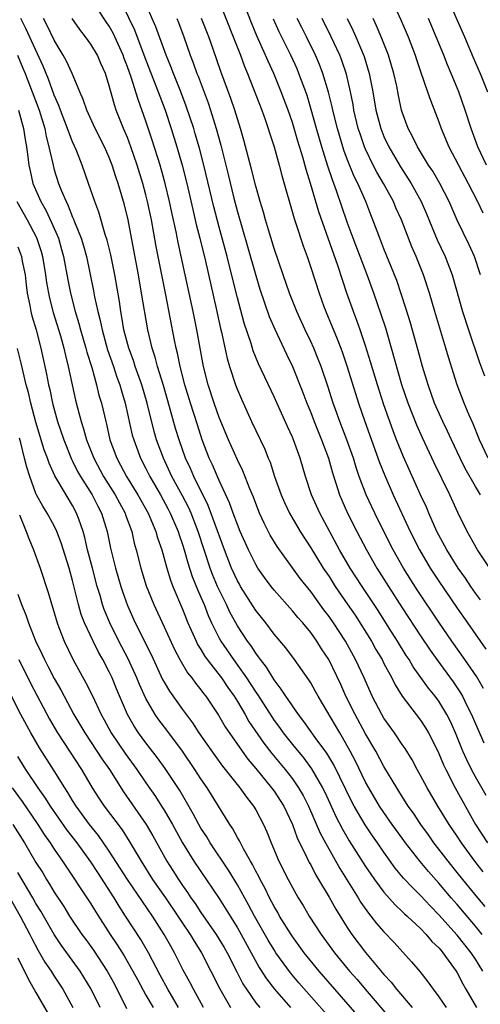
# Model space of a CAD drawing. Units: inches. Extents: x 2640000 to 2643000, y 1512000 to 1515000.
# Drawn here: x 2640891 to 2640942, y 1512961 to 1513069 of the extents above; entities that cross this region are included whole.
import ezdxf

# ---------------------------------------------------------------- set-up
doc = ezdxf.new("R2010")
doc.units = ezdxf.units.IN
doc.header["$MEASUREMENT"] = 0
doc.layers.add('LD26401512_2ft', color=72, linetype='Continuous')

msp = doc.modelspace()

# ---------------------------------------------------------------- linework, layer by layer
at = {"layer": 'LD26401512_2ft'}
for points, elevation in [([(2640942.16, 1512984.16), (2640941, 1512986.2), (2640940.57, 1512987), (2640940.04, 1512988.04), (2640939.62, 1512989), (2640938.82, 1512991), (2640938.25, 1512992.25), (2640937.88, 1512993), (2640937, 1512994.45), (2640936.59, 1512995), (2640935.87, 1512995.87), (2640934.2, 1512998.2), (2640933.74, 1512999), (2640933.44, 1512999.45), (2640932.48, 1513001), (2640931.57, 1513002.43), (2640930.35, 1513004.35), (2640928.61, 1513007), (2640927.32, 1513009), (2640926.15, 1513011), (2640923.99, 1513015), (2640923.09, 1513017), (2640922.42, 1513019), (2640921.84, 1513021), (2640921.13, 1513023), (2640921, 1513023.3), (2640920.45, 1513024.45), (2640919, 1513027.7), (2640917.31, 1513031.31), (2640916.72, 1513032.72), (2640916.49, 1513033.51), (2640915.73, 1513035.73), (2640915, 1513038.49), (2640914.18, 1513041.82), (2640913.88, 1513043), (2640913, 1513046.22), (2640912.42, 1513048.42), (2640911.32, 1513053), (2640910.84, 1513054.84), (2640910.4, 1513056.4), (2640910.22, 1513057), (2640909.41, 1513059.41), (2640908.8, 1513061), (2640908, 1513063), (2640907.74, 1513063.74), (2640907.21, 1513065), (2640906.08, 1513068.08), (2640904.25, 1513072.25)], 9312), ([(2640941.83, 1512975.83), (2640940.91, 1512977), (2640939.46, 1512979), (2640939, 1512979.73), (2640938.13, 1512981), (2640936.89, 1512983), (2640935.71, 1512985), (2640935, 1512986.36), (2640934.64, 1512987), (2640934.07, 1512988.07), (2640933.31, 1512989.31), (2640933, 1512989.74), (2640932.16, 1512991), (2640931, 1512992.61), (2640930.77, 1512993), (2640929.73, 1512995), (2640928.84, 1512997), (2640927.91, 1512999), (2640926.79, 1513001), (2640925.49, 1513003), (2640925, 1513003.72), (2640924.45, 1513004.45), (2640923, 1513006.44), (2640921.86, 1513007.86), (2640919.34, 1513011.34), (2640918.59, 1513012.59), (2640917.91, 1513013.91), (2640917.42, 1513015), (2640917, 1513016.03), (2640916.74, 1513016.74), (2640916.36, 1513017.64), (2640915.6, 1513019.6), (2640915, 1513020.81), (2640914.01, 1513023), (2640913, 1513025.45), (2640912.46, 1513027), (2640911.81, 1513029), (2640911.3, 1513031), (2640910.55, 1513035), (2640910.15, 1513037), (2640909.3, 1513041), (2640908.53, 1513044.53), (2640908.3, 1513045.7), (2640907.83, 1513047.83), (2640907.58, 1513049), (2640907.11, 1513051), (2640906.56, 1513053), (2640905.7, 1513055.7), (2640905, 1513057.78), (2640904.14, 1513060.14), (2640903.4, 1513062.6), (2640903, 1513063.73), (2640902.64, 1513064.64), (2640902.52, 1513065), (2640901.41, 1513067.41), (2640901, 1513068.15), (2640900.65, 1513068.65), (2640899, 1513071.23)], 9316), ([(2640941.53, 1513005.53), (2640941, 1513006.25), (2640940.49, 1513007), (2640939.9, 1513007.9), (2640939.11, 1513009), (2640937.85, 1513011), (2640936.79, 1513013), (2640935.91, 1513015), (2640935.64, 1513015.64), (2640935, 1513017), (2640933.13, 1513021.13), (2640932.37, 1513023), (2640931.99, 1513023.99), (2640931, 1513026.81), (2640930.29, 1513029), (2640929.53, 1513031.53), (2640929, 1513033.26), (2640928.41, 1513035), (2640928.04, 1513036.04), (2640927.66, 1513037), (2640926.95, 1513039), (2640926.46, 1513040.46), (2640925.96, 1513042.04), (2640923.88, 1513047.88), (2640922.98, 1513051), (2640922.51, 1513052.51), (2640922.14, 1513053.86), (2640921.6, 1513055.6), (2640921, 1513057.65), (2640920.54, 1513059), (2640919.79, 1513061), (2640918.97, 1513063), (2640918.34, 1513064.34), (2640918.07, 1513065), (2640917.12, 1513067.12), (2640916.53, 1513068.53), (2640915.42, 1513071.42)], 9304), ([(2640931.59, 1513071.59), (2640932.85, 1513068.85), (2640933.65, 1513067), (2640934.4, 1513065), (2640934.54, 1513064.54), (2640935, 1513063.2), (2640935.77, 1513061), (2640936.07, 1513060.07), (2640937, 1513057.71), (2640937.25, 1513057), (2640938.1, 1513055), (2640939.14, 1513053), (2640940.21, 1513051), (2640941.22, 1513049), (2640941.79, 1513047.79)], 9292), ([(2640937.73, 1513071.73), (2640939.81, 1513067), (2640940.75, 1513064.75), (2640941.5, 1513063), (2640942.31, 1513061)], 9288), ([(2640902.44, 1513070.44), (2640903.75, 1513067.75), (2640905, 1513064.46), (2640906.35, 1513061), (2640906.51, 1513060.52), (2640907.09, 1513059), (2640907.76, 1513057), (2640908.39, 1513055), (2640908.97, 1513052.97), (2640909.47, 1513051), (2640910.13, 1513048.13), (2640910.51, 1513046.51), (2640910.9, 1513045), (2640911.51, 1513042.49), (2640912.68, 1513037.32), (2640913.15, 1513035.15), (2640913.25, 1513034.75), (2640913.87, 1513031.87), (2640914.13, 1513031), (2640914.79, 1513029), (2640915, 1513028.44), (2640915.43, 1513027.43), (2640916.54, 1513025), (2640917, 1513024.01), (2640917.98, 1513021.98), (2640918.37, 1513021), (2640918.56, 1513020.56), (2640919.06, 1513019), (2640919.77, 1513017), (2640920.15, 1513016.15), (2640920.69, 1513015), (2640921.86, 1513013), (2640923, 1513011.21), (2640924.36, 1513009), (2640925, 1513008.06), (2640925.69, 1513007), (2640927, 1513005.09), (2640927.84, 1513003.84), (2640929.63, 1513001), (2640930.12, 1513000.12), (2640930.8, 1512999), (2640931, 1512998.59), (2640931.86, 1512997), (2640932.23, 1512996.23), (2640932.98, 1512995), (2640935, 1512992.38), (2640935.55, 1512991.55), (2640935.88, 1512991), (2640936.88, 1512989), (2640937, 1512988.76), (2640937.51, 1512987.51), (2640937.75, 1512987), (2640938.79, 1512985), (2640941.01, 1512981), (2640942.31, 1512979)], 9314), ([(2640913, 1513070.85), (2640914.54, 1513067), (2640915.32, 1513065), (2640915.77, 1513063.77), (2640916.09, 1513063), (2640917.66, 1513059), (2640918.03, 1513057.97), (2640918.36, 1513057), (2640918.51, 1513056.51), (2640919, 1513055), (2640919.55, 1513053), (2640919.84, 1513051.84), (2640921.18, 1513047.18), (2640921.37, 1513046.63), (2640922.17, 1513044.17), (2640922.6, 1513043), (2640923, 1513041.83), (2640923.91, 1513039), (2640924.43, 1513037.56), (2640924.64, 1513037), (2640925.35, 1513035.35), (2640925.8, 1513034.2), (2640926.29, 1513033), (2640926.48, 1513032.48), (2640926.98, 1513030.98), (2640928.23, 1513027), (2640928.91, 1513025), (2640930.53, 1513020.53), (2640931.1, 1513019.1), (2640932.02, 1513017), (2640933.88, 1513013), (2640934.88, 1513011), (2640936.06, 1513009), (2640937, 1513007.56), (2640939, 1513004.62), (2640940.12, 1513003), (2640942.14, 1513000.14)], 9306), ([(2640941.79, 1512965), (2640941, 1512966.3), (2640940.54, 1512967), (2640939.85, 1512967.85), (2640939, 1512968.93), (2640937, 1512971.15), (2640936.07, 1512972.07), (2640935, 1512973.23), (2640934.1, 1512974.1), (2640933.15, 1512975.15), (2640932.24, 1512976.24), (2640931, 1512977.98), (2640930.3, 1512979), (2640929.76, 1512979.76), (2640928.95, 1512980.95), (2640927.74, 1512983), (2640927.48, 1512983.48), (2640925.52, 1512987.52), (2640924.77, 1512988.77), (2640923.49, 1512990.51), (2640922.26, 1512992.26), (2640921.67, 1512993), (2640920.29, 1512995), (2640919.79, 1512995.79), (2640919, 1512996.8), (2640918.16, 1512998.16), (2640917.51, 1512999), (2640917.31, 1512999.31), (2640917, 1512999.69), (2640916.49, 1513000.49), (2640916.1, 1513001), (2640915, 1513002.7), (2640914.18, 1513004.18), (2640913.8, 1513005), (2640913, 1513006.62), (2640912.83, 1513007), (2640912.29, 1513008.29), (2640912.02, 1513009), (2640910.7, 1513013), (2640909.93, 1513015), (2640909.64, 1513015.64), (2640909, 1513016.89), (2640907.85, 1513019), (2640906.91, 1513021), (2640906.17, 1513023), (2640905.91, 1513023.91), (2640905.13, 1513027), (2640904.55, 1513029), (2640903.84, 1513031), (2640903.64, 1513031.64), (2640903.13, 1513033), (2640902.61, 1513035), (2640902.39, 1513036.39), (2640902.26, 1513037), (2640902.11, 1513038.11), (2640901.62, 1513041), (2640901.18, 1513043.18), (2640900.78, 1513044.78), (2640900.57, 1513045.43), (2640899.85, 1513047.85), (2640899.41, 1513049), (2640898.75, 1513051), (2640898.05, 1513053), (2640897.42, 1513054.58), (2640897, 1513055.52), (2640896.58, 1513056.58), (2640896.45, 1513057), (2640895.68, 1513059), (2640895.5, 1513059.5), (2640895, 1513060.62), (2640894.37, 1513062.37), (2640893.79, 1513063.79), (2640891.9, 1513067.9), (2640891.36, 1513069)], 9322), ([(2640941.74, 1512969), (2640941, 1512969.91), (2640939, 1512972.27), (2640938.35, 1512973), (2640937, 1512974.58), (2640935.86, 1512975.86), (2640934.94, 1512976.94), (2640933.36, 1512979), (2640933, 1512979.49), (2640931.91, 1512981), (2640931, 1512982.29), (2640930.53, 1512983), (2640929.34, 1512985), (2640929, 1512985.62), (2640927.9, 1512987.9), (2640927.32, 1512989), (2640926.49, 1512990.49), (2640926.17, 1512991), (2640923.8, 1512995), (2640923.53, 1512995.53), (2640923, 1512996.45), (2640922.79, 1512996.79), (2640921.22, 1512999), (2640920.27, 1513000.27), (2640919, 1513001.78), (2640918.09, 1513003), (2640917, 1513004.38), (2640915.34, 1513007), (2640915.22, 1513007.22), (2640915, 1513007.6), (2640914.36, 1513009), (2640913.57, 1513011), (2640911.81, 1513015.81), (2640910.24, 1513019), (2640909.87, 1513019.87), (2640909.33, 1513021), (2640908.62, 1513023), (2640908.25, 1513024.25), (2640907.67, 1513026.33), (2640906.92, 1513028.92), (2640906.28, 1513031), (2640906.01, 1513032.02), (2640905.68, 1513033), (2640905.21, 1513035), (2640904.54, 1513039), (2640904.19, 1513041), (2640903.69, 1513043.69), (2640903.06, 1513047), (2640902.65, 1513048.65), (2640902.36, 1513049.64), (2640901.96, 1513051), (2640901.71, 1513051.71), (2640901.32, 1513053), (2640901, 1513053.81), (2640900.48, 1513055), (2640899.48, 1513057), (2640898.56, 1513059), (2640898.16, 1513060.16), (2640897.78, 1513061), (2640896.94, 1513063), (2640896.34, 1513064.34), (2640895.98, 1513065), (2640895, 1513066.62), (2640894.23, 1513068.23), (2640893.81, 1513069)], 9320), ([(2640942.04, 1512972.04), (2640941.24, 1512973), (2640939.61, 1512975), (2640939, 1512975.77), (2640938, 1512977), (2640937, 1512978.32), (2640936.46, 1512979), (2640935.86, 1512979.86), (2640935.02, 1512981), (2640934.22, 1512982.22), (2640933.65, 1512983), (2640932.64, 1512984.64), (2640932.39, 1512985), (2640931, 1512987.34), (2640930.11, 1512989), (2640929, 1512990.91), (2640927.85, 1512993), (2640926.85, 1512995), (2640926.28, 1512996.28), (2640924.97, 1512999), (2640924.19, 1513000.19), (2640923.68, 1513001), (2640923, 1513001.95), (2640922.13, 1513003), (2640921.6, 1513003.6), (2640921, 1513004.34), (2640919, 1513006.59), (2640918.67, 1513007), (2640917.96, 1513007.96), (2640917.23, 1513009), (2640917, 1513009.37), (2640916.2, 1513011), (2640915.31, 1513013), (2640915, 1513013.74), (2640914.53, 1513015), (2640914.13, 1513016.13), (2640913, 1513018.57), (2640912.27, 1513020.27), (2640911.92, 1513021), (2640911.15, 1513023), (2640910.62, 1513024.62), (2640909.87, 1513027), (2640909.27, 1513029), (2640908.75, 1513031), (2640908.45, 1513032.45), (2640908.3, 1513033), (2640908.11, 1513033.89), (2640907.17, 1513038.83), (2640906.12, 1513044.12), (2640905.6, 1513047), (2640905.19, 1513049), (2640905, 1513049.75), (2640904.67, 1513051), (2640904.06, 1513053), (2640903.37, 1513055), (2640903, 1513055.99), (2640902.57, 1513057), (2640901.77, 1513059), (2640901.57, 1513059.57), (2640901.12, 1513061.12), (2640901, 1513061.65), (2640900.58, 1513063), (2640900.09, 1513064.09), (2640899.7, 1513065), (2640899, 1513066.18), (2640898.42, 1513067), (2640897.78, 1513067.78), (2640896.95, 1513069)], 9318), ([(2640908.38, 1513069), (2640908.56, 1513068.56), (2640909.15, 1513067), (2640909.85, 1513065), (2640910.17, 1513064.17), (2640910.57, 1513063), (2640910.7, 1513062.7), (2640911.79, 1513059.79), (2640912.06, 1513059), (2640912.68, 1513057), (2640913.17, 1513055.17), (2640913.98, 1513051.98), (2640914.6, 1513049.4), (2640915, 1513047.89), (2640916.11, 1513044.11), (2640917, 1513040.93), (2640917.46, 1513039.46), (2640917.95, 1513037.95), (2640918.48, 1513036.48), (2640919.08, 1513035.08), (2640920.36, 1513032.36), (2640921.02, 1513031), (2640922.15, 1513028.15), (2640922.57, 1513027), (2640923, 1513025.97), (2640923.37, 1513025), (2640924.19, 1513023), (2640924.94, 1513021), (2640925.38, 1513019.38), (2640925.75, 1513018.25), (2640926.14, 1513017), (2640926.4, 1513016.4), (2640927.01, 1513015), (2640928.02, 1513013), (2640929.08, 1513011), (2640930.24, 1513009), (2640931.49, 1513007), (2640933, 1513004.66), (2640935, 1513001.6), (2640936.04, 1513000.04), (2640936.77, 1512999), (2640938.56, 1512996.56), (2640939.36, 1512995.36), (2640939.56, 1512995), (2640940.1, 1512993.9), (2640940.57, 1512993), (2640941, 1512991.98), (2640941.91, 1512989.91)], 9310), ([(2640941.86, 1512995.86), (2640941.13, 1512997.13), (2640939.85, 1512999), (2640938.43, 1513001), (2640937, 1513003.09), (2640934.63, 1513006.63), (2640933.14, 1513009), (2640931.99, 1513011), (2640930.97, 1513013), (2640929.99, 1513015), (2640929.07, 1513017), (2640928.31, 1513019), (2640927.97, 1513019.97), (2640927.66, 1513021), (2640926.94, 1513023), (2640926.17, 1513025), (2640925.71, 1513026.29), (2640925.46, 1513027), (2640924.86, 1513028.86), (2640924.13, 1513031), (2640923.82, 1513031.82), (2640923.34, 1513033), (2640923, 1513033.75), (2640922.4, 1513035), (2640921.49, 1513037), (2640920.7, 1513039), (2640919.98, 1513041), (2640919, 1513043.9), (2640918.3, 1513046.3), (2640918.07, 1513047), (2640917.84, 1513047.84), (2640917.48, 1513049), (2640917, 1513050.7), (2640916.55, 1513052.55), (2640915.71, 1513055.71), (2640915.34, 1513057), (2640915, 1513058.04), (2640914.71, 1513059), (2640914.27, 1513060.27), (2640913.2, 1513063.2), (2640912.36, 1513065.64), (2640911.87, 1513067), (2640911.09, 1513069)], 9308), ([(2640945.19, 1513005), (2640941.21, 1513011), (2640940.42, 1513012.42), (2640940.07, 1513013), (2640939.06, 1513015.06), (2640938.19, 1513017), (2640936.49, 1513020.49), (2640935.2, 1513023.2), (2640934.58, 1513024.58), (2640933.64, 1513027), (2640932.97, 1513029), (2640931.84, 1513033), (2640931.19, 1513035.19), (2640930.69, 1513036.69), (2640929.88, 1513039), (2640929.16, 1513041), (2640927.64, 1513045), (2640927, 1513046.75), (2640925.83, 1513050.17), (2640925.37, 1513051.37), (2640924.88, 1513052.88), (2640924.21, 1513055), (2640923.62, 1513057), (2640923.06, 1513059.06), (2640922.6, 1513060.6), (2640922.47, 1513061), (2640921.72, 1513063), (2640921.51, 1513063.51), (2640920.82, 1513065), (2640919.56, 1513067.56), (2640918.94, 1513068.94)], 9302), ([(2640941.56, 1513017), (2640941, 1513017.9), (2640939.88, 1513019.88), (2640939.32, 1513021), (2640938.38, 1513023), (2640937.95, 1513023.95), (2640937.43, 1513025), (2640936.53, 1513027), (2640935.82, 1513029), (2640935.22, 1513031), (2640934.75, 1513032.75), (2640933.87, 1513035.87), (2640933.39, 1513037.39), (2640932.39, 1513040.39), (2640931, 1513043.84), (2640930.55, 1513045), (2640929.8, 1513047), (2640929.56, 1513047.56), (2640929.01, 1513049), (2640928.14, 1513051), (2640927.75, 1513051.75), (2640927, 1513053.63), (2640926.63, 1513054.63), (2640925.91, 1513057), (2640925.41, 1513059), (2640925.34, 1513059.34), (2640924.96, 1513060.96), (2640924.34, 1513063), (2640923.97, 1513063.97), (2640923.52, 1513065), (2640922.55, 1513067), (2640922.02, 1513068.02), (2640921.54, 1513069)], 9300), ([(2640942.39, 1513021), (2640941.43, 1513023), (2640940.73, 1513024.73), (2640940.3, 1513025.7), (2640939.77, 1513027), (2640939, 1513029), (2640938.04, 1513032.04), (2640937.77, 1513033), (2640936.54, 1513037), (2640935.96, 1513039), (2640935.33, 1513041), (2640934.53, 1513043), (2640934.06, 1513044.06), (2640932.9, 1513047), (2640932.31, 1513048.31), (2640932.03, 1513049), (2640930.96, 1513051), (2640930.24, 1513052.23), (2640929.84, 1513053), (2640929, 1513054.73), (2640928.88, 1513055), (2640928.39, 1513056.39), (2640928.2, 1513057), (2640927.71, 1513059), (2640927.62, 1513059.62), (2640927.34, 1513061), (2640926.91, 1513062.91), (2640926.4, 1513064.4), (2640926.17, 1513065), (2640925.25, 1513067), (2640924.24, 1513069)], 9298), ([(2640926.98, 1513069), (2640927.65, 1513067.65), (2640927.94, 1513067), (2640928.84, 1513064.84), (2640929.4, 1513063), (2640929.78, 1513061), (2640930.12, 1513059), (2640930.65, 1513057), (2640931, 1513056.13), (2640931.53, 1513055), (2640932.81, 1513052.81), (2640933.97, 1513051), (2640935.07, 1513049), (2640935.66, 1513047.66), (2640936.82, 1513044.82), (2640937.67, 1513043), (2640938.46, 1513041), (2640939.59, 1513037), (2640940.23, 1513035), (2640941.44, 1513031.44), (2640941.97, 1513029.97)], 9296), ([(2640941.56, 1513041), (2640940.89, 1513043), (2640940.29, 1513044.29), (2640939, 1513046.98), (2640938.13, 1513049), (2640937.1, 1513051), (2640936.32, 1513052.32), (2640935.86, 1513053), (2640934.65, 1513055), (2640934.13, 1513056.13), (2640933.64, 1513057), (2640933, 1513058.76), (2640932.92, 1513059), (2640932.59, 1513060.59), (2640932.39, 1513061.61), (2640932.08, 1513063), (2640931.5, 1513065), (2640930.71, 1513067), (2640930.19, 1513068.19), (2640929.81, 1513069)], 9294), ([(2640942.19, 1513053), (2640941.26, 1513055), (2640940.52, 1513057), (2640939.88, 1513059), (2640939.17, 1513061), (2640939, 1513061.43), (2640938.35, 1513063), (2640937.94, 1513063.94), (2640937.53, 1513065), (2640936.72, 1513067), (2640935.88, 1513069)], 9290), ([(2640890.98, 1513064.98), (2640891.58, 1513063.58), (2640891.81, 1513063), (2640893.33, 1513059), (2640893.95, 1513057), (2640894.11, 1513056.11), (2640894.42, 1513055), (2640894.5, 1513054.5), (2640894.86, 1513053), (2640895, 1513052.47), (2640895.46, 1513051), (2640895.74, 1513050.26), (2640896.28, 1513049), (2640896.53, 1513048.53), (2640897, 1513047.32), (2640897.1, 1513047.1), (2640897.21, 1513046.79), (2640897.93, 1513045), (2640898.18, 1513044.18), (2640898.5, 1513043), (2640899.28, 1513039.28), (2640899.39, 1513038.61), (2640899.75, 1513037), (2640900.02, 1513036.02), (2640900.21, 1513035), (2640900.82, 1513032.82), (2640901.46, 1513031), (2640901.84, 1513029.84), (2640902.15, 1513029), (2640902.33, 1513028.33), (2640902.74, 1513027), (2640903.52, 1513023.52), (2640903.67, 1513023), (2640904.4, 1513021), (2640905, 1513019.85), (2640905.42, 1513019), (2640906.58, 1513017), (2640907.44, 1513015.44), (2640907.67, 1513015), (2640908.17, 1513013.83), (2640908.52, 1513013), (2640908.63, 1513012.63), (2640909, 1513011.58), (2640909.18, 1513011), (2640909.58, 1513009.58), (2640910.07, 1513008.07), (2640910.64, 1513006.64), (2640911, 1513005.83), (2640911.35, 1513005), (2640911.81, 1513003.81), (2640912.18, 1513003), (2640913, 1513001.35), (2640913.19, 1513001), (2640914.56, 1512999), (2640915, 1512998.41), (2640916, 1512997), (2640916.4, 1512996.4), (2640917, 1512995.44), (2640917.18, 1512995.18), (2640918.74, 1512992.74), (2640919, 1512992.35), (2640919.58, 1512991.58), (2640919.99, 1512991), (2640921, 1512989.73), (2640922.24, 1512988.24), (2640923.09, 1512987.09), (2640924.29, 1512985), (2640924.53, 1512984.53), (2640925.78, 1512981.78), (2640926.47, 1512980.47), (2640927.21, 1512979.21), (2640929, 1512976.42), (2640929.57, 1512975.57), (2640929.97, 1512975), (2640931, 1512973.6), (2640932.22, 1512972.22), (2640933, 1512971.51), (2640933.25, 1512971.25), (2640933.54, 1512971), (2640935, 1512969.63), (2640935.62, 1512969), (2640936.24, 1512968.24), (2640937, 1512967.53), (2640937.23, 1512967.23), (2640937.44, 1512967), (2640938.88, 1512965), (2640939, 1512964.8), (2640939.6, 1512963.6), (2640939.93, 1512963), (2640941.09, 1512961)], 9324), ([(2640891.1, 1513059), (2640891.62, 1513057), (2640891.8, 1513055.8), (2640891.95, 1513055), (2640892.11, 1513053.89), (2640892.21, 1513053), (2640892.35, 1513052.35), (2640892.67, 1513051), (2640893.52, 1513049), (2640894.06, 1513048.06), (2640894.71, 1513046.71), (2640895.45, 1513045), (2640895.79, 1513043.79), (2640896.01, 1513043), (2640896.46, 1513040.46), (2640896.76, 1513039), (2640897.28, 1513037), (2640897.69, 1513035.69), (2640897.86, 1513035), (2640898.46, 1513033), (2640898.57, 1513032.57), (2640899.09, 1513030.91), (2640899.62, 1513029), (2640899.88, 1513027.88), (2640900.15, 1513027), (2640900.61, 1513025), (2640900.7, 1513024.7), (2640901.08, 1513023), (2640901.81, 1513021), (2640902.24, 1513020.24), (2640902.89, 1513019), (2640904.13, 1513017), (2640905.24, 1513015), (2640905.43, 1513014.57), (2640906.09, 1513013), (2640906.28, 1513012.28), (2640906.73, 1513011), (2640907.28, 1513009), (2640907.68, 1513007.68), (2640907.94, 1513007), (2640909, 1513004.49), (2640909.6, 1513003), (2640910.48, 1513001), (2640910.65, 1513000.65), (2640911, 1513000.12), (2640911.41, 1512999.41), (2640911.7, 1512999), (2640913.26, 1512997), (2640913.95, 1512995.95), (2640914.63, 1512995), (2640915, 1512994.42), (2640915.85, 1512993), (2640916.26, 1512992.26), (2640917.88, 1512989.88), (2640918.75, 1512988.75), (2640920.2, 1512987), (2640921, 1512985.98), (2640921.68, 1512985), (2640922.17, 1512984.17), (2640922.77, 1512983), (2640924.05, 1512980.05), (2640924.61, 1512979), (2640926.19, 1512976.19), (2640928.17, 1512973), (2640928.48, 1512972.48), (2640929.3, 1512971.3), (2640929.56, 1512971), (2640930.19, 1512970.19), (2640931, 1512969.26), (2640932.11, 1512968.11), (2640934.02, 1512966.02), (2640934.93, 1512964.93), (2640935.81, 1512963.81), (2640936.36, 1512963), (2640937, 1512962.17), (2640937.79, 1512961)], 9326), ([(2640890.9, 1513049), (2640892.04, 1513047), (2640893.07, 1513045.07), (2640893.56, 1513043.56), (2640893.72, 1513043), (2640894.04, 1513041), (2640894.16, 1513040.16), (2640894.37, 1513039), (2640894.48, 1513038.48), (2640894.89, 1513036.89), (2640895.66, 1513034.34), (2640896.04, 1513033), (2640896.21, 1513032.21), (2640896.53, 1513031), (2640897.31, 1513027.31), (2640897.52, 1513026.48), (2640897.92, 1513025), (2640898.2, 1513024.2), (2640898.53, 1513023), (2640899.3, 1513021), (2640900.39, 1513019), (2640901.65, 1513017), (2640902.11, 1513016.11), (2640902.72, 1513015), (2640902.79, 1513014.79), (2640903.45, 1513013), (2640903.73, 1513011.73), (2640903.94, 1513011), (2640904.44, 1513009), (2640905.04, 1513007.04), (2640905.87, 1513005), (2640907, 1513002.57), (2640908.11, 1513000.11), (2640908.7, 1512999), (2640909.56, 1512997.56), (2640910.02, 1512997), (2640910.43, 1512996.43), (2640911, 1512995.71), (2640911.29, 1512995.29), (2640911.53, 1512995), (2640912.92, 1512992.92), (2640913.66, 1512991.66), (2640915.51, 1512989), (2640916.14, 1512988.14), (2640917, 1512987.12), (2640918.73, 1512985), (2640919, 1512984.63), (2640920.06, 1512983), (2640921.01, 1512981), (2640921.54, 1512979.54), (2640922.59, 1512977.41), (2640922.85, 1512976.85), (2640923, 1512976.59), (2640923.53, 1512975.53), (2640923.86, 1512975), (2640925, 1512973.07), (2640925.75, 1512971.75), (2640927, 1512969.75), (2640927.5, 1512969), (2640929, 1512967.01), (2640931, 1512964.62), (2640931.79, 1512963.79), (2640932.38, 1512963), (2640934.08, 1512961)], 9328), ([(2640891, 1513044.08), (2640891.31, 1513043.31), (2640891.41, 1513043), (2640891.5, 1513042.5), (2640891.8, 1513041), (2640891.92, 1513039.92), (2640892.05, 1513039), (2640892.33, 1513037.67), (2640892.44, 1513037), (2640892.55, 1513036.55), (2640893.01, 1513034.99), (2640893.54, 1513033), (2640894.16, 1513030.16), (2640894.37, 1513029), (2640894.5, 1513028.5), (2640894.8, 1513027), (2640895.36, 1513025), (2640896.03, 1513023), (2640896.88, 1513020.88), (2640897, 1513020.68), (2640897.55, 1513019.55), (2640897.87, 1513019), (2640899.13, 1513017), (2640899.75, 1513015.75), (2640900.16, 1513015), (2640900.78, 1513013), (2640901.15, 1513011.15), (2640901.67, 1513009), (2640902.26, 1513007), (2640902.44, 1513006.44), (2640903, 1513004.89), (2640903.84, 1513003), (2640905.56, 1512999.56), (2640906.83, 1512996.83), (2640907, 1512996.53), (2640907.57, 1512995.57), (2640909, 1512993.55), (2640910.1, 1512992.1), (2640910.79, 1512991), (2640912.52, 1512988.52), (2640913.37, 1512987.37), (2640915.27, 1512985), (2640915.98, 1512983.98), (2640916.76, 1512983), (2640917, 1512982.59), (2640917.84, 1512981), (2640918.2, 1512980.2), (2640918.67, 1512979), (2640919.53, 1512977), (2640920.53, 1512975), (2640921, 1512974.12), (2640921.64, 1512973), (2640922.16, 1512972.16), (2640922.85, 1512971), (2640924.15, 1512969), (2640925.61, 1512967), (2640927.24, 1512965), (2640928.06, 1512964.06), (2640928.94, 1512963), (2640931.75, 1512959.75)], 9330), ([(2640929.07, 1512959.07), (2640923.93, 1512965), (2640922.3, 1512967), (2640921, 1512968.78), (2640920.85, 1512969), (2640919.61, 1512971), (2640919.4, 1512971.4), (2640919, 1512972.05), (2640918.5, 1512973), (2640918.02, 1512974.02), (2640917.47, 1512975), (2640917.32, 1512975.32), (2640917, 1512975.9), (2640916.64, 1512976.64), (2640916.41, 1512977), (2640915.65, 1512978.35), (2640915.32, 1512979), (2640915.22, 1512979.22), (2640915, 1512979.58), (2640914.51, 1512980.51), (2640914.16, 1512981), (2640911.68, 1512985), (2640911, 1512985.98), (2640910.34, 1512987), (2640908.99, 1512988.99), (2640907.3, 1512991.3), (2640906.42, 1512992.42), (2640906.02, 1512993), (2640905, 1512994.76), (2640904.3, 1512996.3), (2640904.02, 1512997), (2640903.07, 1512999.07), (2640902.06, 1513001), (2640901.06, 1513003), (2640900.46, 1513004.46), (2640900.28, 1513005), (2640900, 1513006), (2640899.69, 1513007), (2640899.16, 1513009), (2640898.64, 1513011), (2640898.34, 1513012.34), (2640898.15, 1513013), (2640897.66, 1513014.34), (2640897.44, 1513015), (2640897, 1513015.83), (2640896.28, 1513017), (2640895.07, 1513019.07), (2640894.44, 1513020.44), (2640894.25, 1513021), (2640893.9, 1513021.9), (2640893, 1513024.93), (2640892.45, 1513027), (2640892.18, 1513028.18), (2640891.94, 1513029), (2640891.59, 1513030.41), (2640891.38, 1513031.38), (2640890.98, 1513032.98)], 9332), ([(2640926.4, 1512958.4), (2640921.72, 1512963.72), (2640920.8, 1512964.8), (2640919.21, 1512967), (2640919, 1512967.32), (2640918.37, 1512968.37), (2640916.87, 1512971), (2640916.22, 1512972.22), (2640915, 1512974.42), (2640914.02, 1512976.02), (2640912.02, 1512979), (2640911.64, 1512979.64), (2640911, 1512980.61), (2640910.78, 1512981), (2640910.16, 1512982.16), (2640909.44, 1512983.44), (2640908.7, 1512984.7), (2640907.11, 1512987.11), (2640906.28, 1512988.28), (2640905, 1512989.92), (2640904.2, 1512991), (2640903.72, 1512991.72), (2640903, 1512993), (2640901.8, 1512995.8), (2640901.31, 1512997), (2640901, 1512997.65), (2640900.29, 1512999), (2640899.81, 1512999.81), (2640899.23, 1513001), (2640898.3, 1513003), (2640897.94, 1513003.94), (2640897.65, 1513005), (2640897, 1513007.63), (2640896.61, 1513009), (2640895.76, 1513011.76), (2640895.29, 1513013), (2640895, 1513013.6), (2640894.22, 1513015), (2640893.74, 1513015.74), (2640893.07, 1513017), (2640893, 1513017.15), (2640892.32, 1513019), (2640892.01, 1513020.01), (2640891.74, 1513021), (2640891.34, 1513022.66), (2640891.19, 1513023.19)], 9334), ([(2640891.19, 1513014.81), (2640891.93, 1513013), (2640892.22, 1513012.22), (2640892.74, 1513011), (2640893.46, 1513009), (2640894.33, 1513006.33), (2640895.3, 1513003), (2640895.51, 1513002.49), (2640896.07, 1513001), (2640897.04, 1512999.04), (2640898.46, 1512996.46), (2640899.12, 1512995.12), (2640900.12, 1512993), (2640900.44, 1512992.44), (2640901.22, 1512991), (2640902.75, 1512988.75), (2640904.01, 1512987), (2640905, 1512985.55), (2640906.05, 1512984.05), (2640906.72, 1512983), (2640907, 1512982.55), (2640907.89, 1512981), (2640909, 1512978.99), (2640910.24, 1512977), (2640913, 1512972.91), (2640913.75, 1512971.75), (2640915, 1512969.71), (2640915.4, 1512969), (2640917.38, 1512965.38), (2640918.16, 1512964.16), (2640919.04, 1512963), (2640920.8, 1512961)], 9336), ([(2640891, 1513006.16), (2640891.41, 1513005), (2640891.89, 1513003.89), (2640892.17, 1513003), (2640892.95, 1513001.05), (2640893.64, 1512999.64), (2640893.93, 1512999), (2640894.3, 1512998.3), (2640895, 1512996.95), (2640895.71, 1512995.71), (2640896.07, 1512995), (2640897.13, 1512993), (2640898.32, 1512991), (2640899.66, 1512989), (2640900.18, 1512988.18), (2640901.02, 1512987), (2640902.56, 1512984.56), (2640905.03, 1512981), (2640905.76, 1512979.76), (2640907.29, 1512977), (2640907.96, 1512975.96), (2640908.56, 1512975), (2640909, 1512974.34), (2640909.56, 1512973.56), (2640909.91, 1512973), (2640910.37, 1512972.37), (2640911, 1512971.4), (2640912.68, 1512969), (2640913.55, 1512967.55), (2640913.86, 1512967), (2640914.92, 1512964.92), (2640915.6, 1512963.6), (2640915.98, 1512963), (2640917, 1512961.54), (2640917.43, 1512961)], 9338), ([(2640891.14, 1512999), (2640892.41, 1512996.41), (2640894.48, 1512992.48), (2640895.34, 1512991), (2640897.96, 1512987), (2640899.15, 1512985), (2640899.87, 1512983.87), (2640900.45, 1512983), (2640902.41, 1512980.41), (2640903.19, 1512979.19), (2640904.47, 1512977), (2640905.74, 1512975), (2640907.14, 1512973), (2640908.49, 1512971), (2640909, 1512970.21), (2640909.82, 1512969), (2640910.26, 1512968.26), (2640911.07, 1512967), (2640912.1, 1512965), (2640913.06, 1512963.06), (2640914.24, 1512961)], 9340), ([(2640911.29, 1512961), (2640910.2, 1512963), (2640909.8, 1512963.8), (2640909.09, 1512965.09), (2640908.13, 1512967), (2640907.71, 1512967.71), (2640907, 1512969), (2640905.72, 1512971), (2640902.98, 1512974.98), (2640901, 1512978.09), (2640900.39, 1512979), (2640899.81, 1512979.81), (2640898.83, 1512981), (2640897.38, 1512983), (2640897, 1512983.61), (2640896.49, 1512984.49), (2640896.15, 1512985), (2640895, 1512986.87), (2640893.37, 1512989.37), (2640892.42, 1512991), (2640891.36, 1512993), (2640890.31, 1512995)], 9342), ([(2640908.58, 1512961), (2640907.4, 1512963), (2640906.56, 1512964.56), (2640905.29, 1512967), (2640904.44, 1512968.44), (2640902.79, 1512971), (2640902.08, 1512972.08), (2640901.53, 1512973), (2640899.74, 1512975.74), (2640899, 1512976.92), (2640897.49, 1512979), (2640896.39, 1512980.39), (2640894.59, 1512983), (2640893.98, 1512983.98), (2640893.25, 1512985), (2640891.89, 1512987), (2640891, 1512988.42)], 9344), ([(2640890.38, 1512985), (2640891.49, 1512983.49), (2640893.19, 1512981), (2640893.9, 1512979.9), (2640894.55, 1512979), (2640895, 1512978.3), (2640895.91, 1512977), (2640899, 1512972.34), (2640899.5, 1512971.5), (2640901.1, 1512969), (2640901.86, 1512967.86), (2640902.64, 1512966.64), (2640903.59, 1512965), (2640904.07, 1512964.07), (2640905, 1512962.37), (2640905.8, 1512961)], 9346), ([(2640890.47, 1512981), (2640891.73, 1512979), (2640893, 1512976.86), (2640893.73, 1512975.73), (2640894.16, 1512975), (2640894.49, 1512974.49), (2640895, 1512973.6), (2640896.03, 1512972.03), (2640896.67, 1512971), (2640898.02, 1512969), (2640898.44, 1512968.44), (2640899.27, 1512967.27), (2640900.77, 1512965), (2640901.56, 1512963.56), (2640902.9, 1512960.9)], 9348), ([(2640899.99, 1512961), (2640899.04, 1512963), (2640897.83, 1512965), (2640895.79, 1512967.79), (2640894.98, 1512968.98), (2640893.52, 1512971.52), (2640893, 1512972.37), (2640892.64, 1512973), (2640891, 1512975.74)], 9350), ([(2640890.14, 1512973), (2640891.28, 1512971), (2640892.32, 1512969), (2640892.54, 1512968.54), (2640893.24, 1512967.24), (2640893.39, 1512967), (2640893.98, 1512965.98), (2640894.66, 1512965), (2640895, 1512964.44), (2640895.94, 1512963), (2640897.01, 1512961)], 9352), ([(2640891, 1512966.44), (2640892.16, 1512964.16), (2640893, 1512962.64), (2640894.33, 1512960.33)], 9354)]:
    msp.add_lwpolyline(points, dxfattribs=dict(at, elevation=elevation))

doc.saveas('drawing.dxf')
